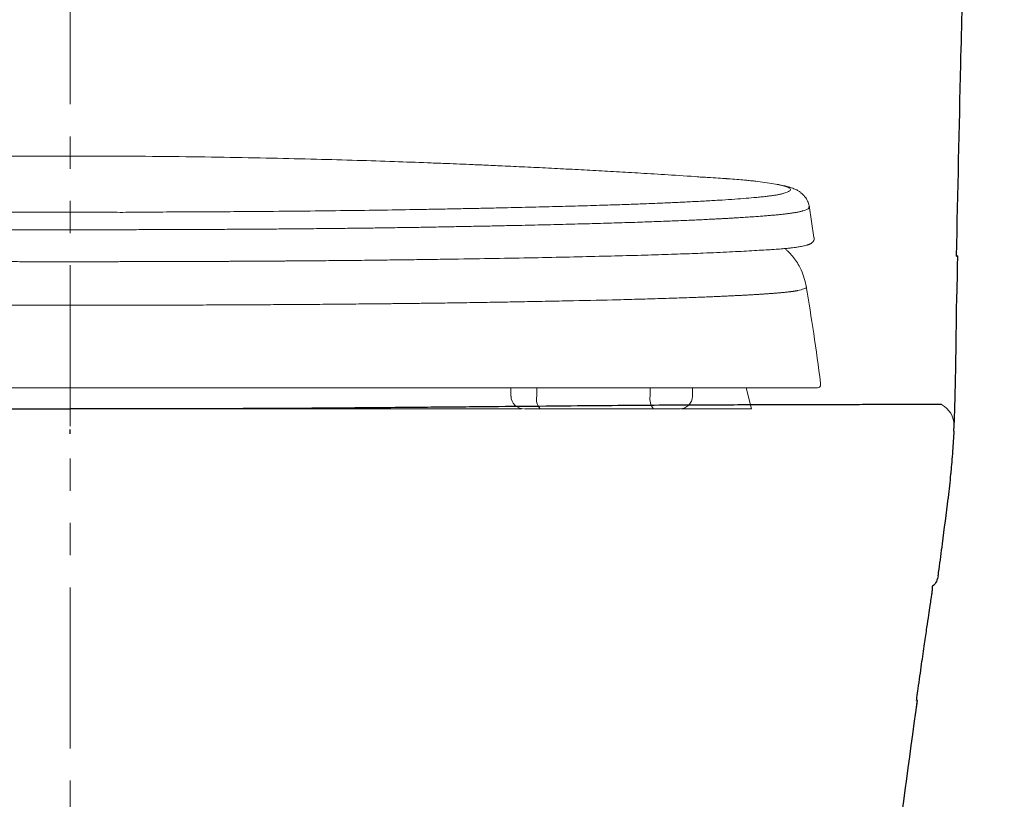
# Model space of a CAD drawing. Units: millimetres. Extents: x 6057 to 6949, y -1335 to -820.
# Drawn here: x 6578 to 6656, y -1212 to -1151 of the extents above; entities that cross this region are included whole.
import ezdxf

# ---------------------------------------------------------------- set-up
doc = ezdxf.new("R2010")
doc.units = ezdxf.units.MM
doc.linetypes.add('PHANTOM', pattern=[12.7, 6.35, -1.27, 1.27, -1.27, 1.27, -1.27])
doc.layers.get('0').update_dxf_attribs({"color": 6})

# ---------------------------------------------------------------- blocks, each defined once
blk = doc.blocks.new('CST686 Front View')
at = {"color": 7, "linetype": 'Continuous', "lineweight": 25}
for p, q in [((6651.968, -126.216), (6652.009, -125.342)), ((6648.961, -148.395), (6648.966, -148.4))]:
    blk.add_line(p, q, dxfattribs=at)
at = {"color": 7, "linetype": 'ByBlock', "lineweight": 18}
blk.add_arc((6650.153, -125.766), 1.835, 359.58991, 62.70302, dxfattribs=at)
at = {"color": 7, "linetype": 'Continuous', "lineweight": 25}
for points, knots in [([(6652.178, -112.412), (6652.285, -107.375), (6652.525, -96.041), (6652.899, -82.609), (6653.32, -72.118), (6653.628, -65.827), (6654.006, -59.54), (6654.493, -53.261), (6655.068, -47.224), (6655.664, -43.304), (6655.944, -41.461)], [0, 0, 0, 0, 0.212576, 0.478385, 0.566988, 0.655584, 0.744173, 0.832752, 0.921319, 1, 1, 1, 1]), ([(6652.175, -112.412), (6652.187, -112.411), (6652.211, -112.411), (6652.234, -112.41), (6652.253, -112.409), (6652.266, -112.408), (6652.271, -112.408), (6652.273, -112.408)], [0, 0, 0, 0, 0.183563, 0.394792, 0.564768, 0.774564, 1, 1, 1, 1]), ([(6652.191, -115.746), (6652.226, -115.45), (6652.233, -114.962), (6652.242, -114.264), (6652.252, -113.553), (6652.263, -112.925), (6652.271, -112.5), (6652.273, -112.408)], [0, 0, 0, 0, 0.315273, 0.465257, 0.61229, 0.916052, 1, 1, 1, 1]), ([(6652.009, -125.342), (6652.017, -125.155), (6652.035, -124.722), (6652.061, -123.84), (6652.088, -122.743), (6652.114, -121.486), (6652.136, -120.078), (6652.156, -118.516), (6652.173, -117.054), (6652.186, -116.114), (6652.191, -115.746)], [0, 0, 0, 0, 0.091204, 0.211323, 0.333607, 0.461034, 0.59629, 0.741641, 0.898919, 1, 1, 1, 1]), ([(6513.554, -124.136), (6513.583, -124.135), (6513.642, -124.134), (6513.736, -124.132), (6513.838, -124.131), (6513.95, -124.129), (6514.07, -124.128), (6514.202, -124.127), (6514.347, -124.127), (6514.619, -124.126), (6515.1, -124.126), (6515.91, -124.126), (6516.967, -124.128), (6518.285, -124.131), (6519.935, -124.136), (6521.796, -124.144), (6523.616, -124.15), (6525.339, -124.154), (6527.123, -124.158), (6529.271, -124.161), (6531.368, -124.166), (6534.036, -124.176), (6536.948, -124.194), (6540.351, -124.222), (6544.172, -124.258), (6548.422, -124.299), (6552.33, -124.333), (6555.67, -124.363), (6558.407, -124.387), (6561.132, -124.409), (6563.984, -124.43), (6566.765, -124.445), (6569.681, -124.455), (6572.726, -124.458), (6575.331, -124.458), (6577.525, -124.457), (6578.849, -124.457), (6579.913, -124.456), (6580.711, -124.456), (6581.497, -124.457), (6582.017, -124.457), (6582.275, -124.458)], [0, 0, 0, 0, 0.013581, 0.027747, 0.042497, 0.057831, 0.07375, 0.090253, 0.10734, 0.125012, 0.181463, 0.250024, 0.317177, 0.375034, 0.437537, 0.500037, 0.53283, 0.562541, 0.603514, 0.625043, 0.659422, 0.687541, 0.718757, 0.750033, 0.781278, 0.812521, 0.843759, 0.859383, 0.875009, 0.892866, 0.906258, 0.922292, 0.937502, 0.951726, 0.968748, 0.976562, 0.984374, 0.988377, 0.992316, 0.99619, 1, 1, 1, 1]), ([(6650.995, -124.136), (6650.966, -124.135), (6650.907, -124.134), (6650.813, -124.132), (6650.711, -124.131), (6650.6, -124.129), (6650.479, -124.128), (6650.347, -124.127), (6650.203, -124.127), (6649.93, -124.126), (6649.449, -124.126), (6648.639, -124.126), (6647.583, -124.128), (6646.264, -124.131), (6644.614, -124.136), (6642.753, -124.144), (6640.934, -124.15), (6639.21, -124.154), (6637.427, -124.158), (6635.278, -124.161), (6633.182, -124.166), (6630.513, -124.176), (6627.602, -124.194), (6624.198, -124.222), (6620.377, -124.258), (6616.127, -124.299), (6612.22, -124.333), (6608.879, -124.363), (6606.143, -124.387), (6603.417, -124.409), (6600.565, -124.43), (6597.785, -124.445), (6594.869, -124.455), (6591.824, -124.458), (6589.218, -124.458), (6587.024, -124.457), (6585.701, -124.457), (6584.637, -124.456), (6583.838, -124.456), (6583.052, -124.457), (6582.532, -124.457), (6582.275, -124.458)], [0, 0, 0, 0, 0.013581, 0.027747, 0.042497, 0.057831, 0.07375, 0.090253, 0.10734, 0.125012, 0.181463, 0.250024, 0.317177, 0.375034, 0.437537, 0.500037, 0.53283, 0.562541, 0.603514, 0.625043, 0.659422, 0.687541, 0.718757, 0.750033, 0.781278, 0.812521, 0.843759, 0.859383, 0.875009, 0.892866, 0.906258, 0.922292, 0.937502, 0.951726, 0.968748, 0.976562, 0.984374, 0.988377, 0.992316, 0.99619, 1, 1, 1, 1]), ([(6651.968, -126.216), (6651.939, -126.738), (6651.885, -127.557), (6651.819, -128.375), (6651.793, -128.673)], [0.1438923, 0.1438923, 0.1438923, 0.1438923, 0.25, 0.3106307, 0.3106307, 0.3106307, 0.3106307]), ([(6651.724, -129.439), (6651.718, -129.499), (6651.654, -130.172), (6651.58, -130.874), (6651.508, -131.515), (6651.505, -131.544)], [0.3627066, 0.3627066, 0.3627066, 0.3627066, 0.375, 0.5, 0.5059635, 0.5059635, 0.5059635, 0.5059635]), ([(6650.802, -137.112), (6650.892, -136.449), (6651.14, -134.595), (6651.371, -132.738), (6651.505, -131.544)], [0.5059635, 0.5059635, 0.5059635, 0.5059635, 0.641892, 0.8859284, 0.8859284, 0.8859284, 0.8859284]), ([(6650.731, -137.628), (6650.691, -137.781), (6650.611, -138.088), (6650.404, -138.387), (6650.246, -138.477), (6650.251, -138.561)], [0, 0, 0, 0, 0.465601, 0.931202, 1, 1, 1, 1]), ([(6649.021, -147.463), (6649.031, -147.389), (6649.074, -147.079), (6649.164, -146.433), (6649.289, -145.549), (6649.46, -144.342), (6649.65, -143.024), (6649.84, -141.732), (6649.987, -140.737), (6650.097, -139.995), (6650.176, -139.46), (6650.237, -139.05), (6650.268, -138.772), (6650.294, -138.586), (6650.263, -138.568), (6650.251, -138.561)], [0, 0, 0, 0, 0.016017, 0.066947, 0.140843, 0.211717, 0.343817, 0.463051, 0.569534, 0.663717, 0.746282, 0.817999, 0.898052, 0.962195, 1, 1, 1, 1]), ([(6648.966, -148.4), (6648.971, -148.363), (6648.981, -148.289), (6648.996, -148.178), (6649.011, -148.067), (6649.026, -147.958), (6649.039, -147.869), (6649.048, -147.798), (6649.061, -147.707), (6649.077, -147.593), (6649.089, -147.5), (6649.095, -147.462)], [0, 0, 0, 0, 0.1180678, 0.236147, 0.3542822, 0.4725179, 0.5851997, 0.6383614, 0.70194, 0.8768997, 1, 1, 1, 1]), ([(6648.967, -148.396), (6648.987, -148.254), (6649.029, -147.943), (6649.072, -147.633), (6649.095, -147.465)], [0, 0, 0, 0, 0.4578224, 1, 1, 1, 1]), ([(6637.924, -260.973), (6637.977, -259.795), (6638.032, -258.617), (6638.149, -256.262), (6638.211, -255.085), (6638.405, -251.554), (6638.545, -249.201), (6638.99, -242.143), (6639.322, -237.44), (6640.042, -228.04), (6640.432, -223.342), (6641.264, -213.95), (6641.707, -209.256), (6642.644, -199.873), (6643.139, -195.183), (6644.18, -185.811), (6644.726, -181.128), (6645.866, -171.768), (6646.461, -167.091), (6647.694, -157.743), (6648.331, -153.072), (6648.966, -148.4)], [0, 0, 0, 0, 0.03125, 0.03125, 0.0625, 0.0625, 0.125, 0.125, 0.25, 0.25, 0.375, 0.375, 0.5, 0.5, 0.625, 0.625, 0.75, 0.75, 0.875, 0.875, 1, 1, 1, 1])]:
    blk.add_open_spline(points, degree=3, knots=knots, dxfattribs=at)
for points in [[(6582.275, -126.449), (6582.275, -126.331), (6582.275, -126.213), (6582.275, -126.095)], [(6651.793, -128.673), (6651.771, -128.928), (6651.748, -129.184), (6651.724, -129.439)], [(6650.731, -137.628), (6650.755, -137.456), (6650.778, -137.284), (6650.802, -137.112)], [(6649.095, -147.462), (6649.088, -147.462), (6649.081, -147.462), (6649.074, -147.462)]]:
    blk.add_open_spline(points, degree=3, dxfattribs=at)
blk = doc.blocks.new('SS124 F')
at = {"color": 7, "linetype": 'Continuous', "lineweight": 5}
for p, q in [((2826.22, 1639.87), (2819.85, 1640.29)), ((2670.55, 1631.82), (2663.58, 1631.83)), ((2678.26, 1631.83), (2670.55, 1631.82)), ((2846.5, 1633.14), (2846.5, 1633.07)), ((2847.74, 1625.78), (2846.61, 1633.38)), ((2775.42, 1589.9), (2775.42, 1587.9)), ((2781.57, 1589.9), (2781.57, 1587.9)), ((2808.65, 1587.9), (2808.65, 1589.9)), ((2818.73, 1587.9), (2818.73, 1589.9)), ((2832.87, 1584.89), (2831.53, 1589.9)), ((2569.8, 1584.9), (2771.15, 1584.9)), ((2809.43, 1584.9), (2782.35, 1584.9)), ((2792.13, 1584.9), (2785.24, 1584.9)), ((2791.51, 1584.9), (2791.5, 1584.8)), ((2811.7, 1584.9), (2809.43, 1584.9))]:
    blk.add_line(p, q, dxfattribs=at)
for centre, radius, start, end in [((2778.43, 1587.9), 3, 180, 270), ((2785.06, 1587.2), 3.55, 168.6306, 220.391), ((2812.13, 1587.2), 3.55, 168.6312, 220.3909), ((2815.73, 1587.9), 3, 270, 0)]:
    blk.add_arc(centre, radius, start, end, dxfattribs=at)
for points, knots in [([(2821.37, 1640.19), (2821.32, 1640.19), (2818.79, 1640.37), (2814.04, 1640.67), (2807.41, 1641.08), (2801.38, 1641.43), (2795.68, 1641.75), (2790.04, 1642.06), (2784.38, 1642.35), (2778.81, 1642.62), (2773.66, 1642.86), (2769.26, 1643.06), (2765.64, 1643.21), (2762.36, 1643.35), (2759.02, 1643.48), (2754.07, 1643.67), (2747.27, 1643.92), (2738.43, 1644.21), (2728.68, 1644.48), (2718.1, 1644.73), (2706.68, 1644.95), (2694.43, 1645.12), (2681.95, 1645.22), (2669.29, 1645.24), (2656.66, 1645.2), (2644.03, 1645.09), (2631.9, 1644.91), (2620.71, 1644.68), (2610.47, 1644.43), (2601.19, 1644.16), (2592.79, 1643.88), (2585.67, 1643.62), (2579.36, 1643.38), (2573.23, 1643.12), (2566.61, 1642.82), (2559.82, 1642.5), (2554.16, 1642.22), (2549.4, 1641.97), (2545.15, 1641.74), (2540.1, 1641.45), (2534.17, 1641.11), (2527.39, 1640.69), (2522.53, 1640.38), (2519.94, 1640.21), (2519.89, 1640.2)], [0, 0, 0, 0, 0.00052, 0.025933, 0.048448, 0.068142, 0.087146, 0.106188, 0.125265, 0.144348, 0.162373, 0.177152, 0.188648, 0.198862, 0.209973, 0.221989, 0.248016, 0.277267, 0.309217, 0.343858, 0.381189, 0.421202, 0.463881, 0.503539, 0.54522, 0.587635, 0.627333, 0.664106, 0.697367, 0.727802, 0.755427, 0.780276, 0.798506, 0.818828, 0.842048, 0.865256, 0.887318, 0.89929, 0.913309, 0.93039, 0.950485, 0.973537, 0.999477, 1, 1, 1, 1]), ([(2820.61, 1640.22), (2821.17, 1640.19), (2822.91, 1640.08), (2825.07, 1639.94), (2826.19, 1639.87), (2826.74, 1639.83)], [0, 0, 0, 0, 0.190268, 0.594939, 1, 1, 1, 1]), ([(2826.74, 1639.83), (2826.78, 1639.83), (2826.84, 1639.82), (2826.93, 1639.82), (2827.02, 1639.81), (2827.11, 1639.81), (2827.18, 1639.8), (2827.21, 1639.8)], [0, 0, 0, 0, 0.200007, 0.400002, 0.6, 0.79999, 1, 1, 1, 1]), ([(2827.21, 1639.8), (2828.65, 1639.7), (2830.59, 1639.56), (2831.91, 1639.41), (2832.26, 1639.38)], [0, 0, 0, 0, 0.737994, 1, 1, 1, 1]), ([(2832.26, 1639.38), (2832.94, 1639.31), (2834.66, 1639.14), (2836.63, 1638.86), (2838.63, 1638.55), (2840.15, 1638.23), (2841.48, 1637.85), (2842.24, 1637.4), (2842.13, 1636.88), (2841.16, 1636.54), (2840.67, 1636.36)], [0, 0, 0, 0, 0.068889, 0.175719, 0.282425, 0.389058, 0.495678, 0.663344, 0.831371, 1, 1, 1, 1]), ([(2833.84, 1639.21), (2833.74, 1639.23), (2833.39, 1639.27), (2832.93, 1639.31), (2832.61, 1639.34)], [0, 0, 0, 0, 0.306754, 1, 1, 1, 1]), ([(2846.66, 1633.11), (2846.63, 1633.28), (2846.56, 1633.62), (2846.38, 1634.16), (2846.14, 1634.67), (2845.9, 1635.09), (2845.7, 1635.38), (2845.53, 1635.6), (2845.39, 1635.76), (2845.28, 1635.88), (2845.14, 1636.02), (2844.98, 1636.18), (2844.79, 1636.34), (2844.59, 1636.51), (2844.36, 1636.68), (2844.1, 1636.85), (2843.79, 1637.04), (2843.41, 1637.23), (2842.95, 1637.44), (2842.36, 1637.66), (2841.59, 1637.9), (2840.57, 1638.15), (2839.59, 1638.36), (2838.88, 1638.48), (2838.69, 1638.52)], [0, 0, 0, 0, 0.029927, 0.061483, 0.086665, 0.099678, 0.104094, 0.10748, 0.110762, 0.112664, 0.115035, 0.122349, 0.135039, 0.155232, 0.184966, 0.22624, 0.281035, 0.351143, 0.436396, 0.535425, 0.64685, 0.787613, 0.940746, 1, 1, 1, 1]), ([(2840.67, 1636.36), (2840.59, 1636.34), (2840.44, 1636.3), (2840.19, 1636.23), (2839.92, 1636.16), (2839.63, 1636.1), (2839.3, 1636.03), (2838.94, 1635.96), (2838.55, 1635.89), (2838.12, 1635.83), (2837.65, 1635.76), (2837.15, 1635.69), (2836.61, 1635.62), (2836.03, 1635.56), (2835.42, 1635.49), (2834.77, 1635.42), (2834.09, 1635.36), (2832.87, 1635.24), (2830.96, 1635.09), (2828.17, 1634.88), (2825.07, 1634.68), (2821.64, 1634.48), (2818.09, 1634.3), (2814.48, 1634.12), (2810.81, 1633.96), (2806.84, 1633.81), (2802.55, 1633.65), (2797.71, 1633.5), (2792.28, 1633.33), (2786.2, 1633.17), (2779.76, 1633.01), (2774.56, 1632.89), (2770.85, 1632.81), (2768.78, 1632.76), (2766.69, 1632.72), (2764.57, 1632.68), (2762.42, 1632.64), (2760.25, 1632.59), (2758.05, 1632.55), (2755.82, 1632.51), (2753.57, 1632.47), (2752.05, 1632.44), (2751.29, 1632.43)], [0, 0, 0, 0, 0.015539, 0.03109, 0.046648, 0.06221, 0.077772, 0.093333, 0.108891, 0.124447, 0.140002, 0.155556, 0.171111, 0.186666, 0.202222, 0.217778, 0.233334, 0.248891, 0.296753, 0.344614, 0.392475, 0.440339, 0.488198, 0.52749, 0.566783, 0.606076, 0.645366, 0.68466, 0.730382, 0.776088, 0.821816, 0.867528, 0.880774, 0.894021, 0.90727, 0.920518, 0.933765, 0.947012, 0.960259, 0.973505, 0.986751, 1, 1, 1, 1]), ([(2666.79, 1631.82), (2666.31, 1631.82), (2664.95, 1631.83), (2662.83, 1631.86), (2660.2, 1631.84), (2657.62, 1631.85), (2654.19, 1631.85), (2649.97, 1631.87), (2643.61, 1631.89), (2636.06, 1631.93), (2626.79, 1631.98), (2617.2, 1632.06), (2607.49, 1632.17), (2598.27, 1632.29), (2592.63, 1632.38), (2589.81, 1632.43)], [0, 0, 0, 0, 0.017119, 0.047841, 0.078465, 0.109239, 0.140013, 0.200456, 0.260898, 0.368818, 0.47674, 0.607546, 0.738356, 0.869174, 1, 1, 1, 1]), ([(2670.55, 1631.84), (2670.14, 1631.84), (2669.35, 1631.85), (2668.46, 1631.83), (2668.03, 1631.82)], [0, 0, 0, 0, 0.515954, 1, 1, 1, 1]), ([(2751.29, 1632.43), (2748.46, 1632.38), (2742.82, 1632.29), (2733.58, 1632.17), (2723.86, 1632.06), (2714.81, 1631.99), (2706.65, 1631.93), (2699.53, 1631.9), (2693.82, 1631.87), (2689.57, 1631.85), (2686.79, 1631.87), (2684.18, 1631.79), (2681.38, 1631.77), (2678.66, 1631.88), (2676.24, 1631.83), (2674.71, 1631.83), (2674.1, 1631.83)], [0, 0, 0, 0, 0.1304936, 0.2609818, 0.3914596, 0.5219335, 0.6089369, 0.6959412, 0.7829518, 0.8155683, 0.8481732, 0.8808039, 0.9133338, 0.9459298, 0.978549, 1, 1, 1, 1]), ([(2845.21, 1632.17), (2845.15, 1632.15), (2845.04, 1632.12), (2844.85, 1632.06), (2844.65, 1632.01), (2844.44, 1631.96), (2844.23, 1631.91), (2843.99, 1631.86), (2843.73, 1631.81), (2843.45, 1631.76), (2843.15, 1631.71), (2842.83, 1631.66), (2842.49, 1631.61), (2842.13, 1631.55), (2841.75, 1631.5), (2841.34, 1631.45), (2840.92, 1631.4), (2840.47, 1631.35), (2840, 1631.3), (2839.52, 1631.25), (2839.01, 1631.2), (2838.48, 1631.15), (2837.93, 1631.1), (2837.36, 1631.05), (2836.77, 1631), (2836.16, 1630.95), (2835.53, 1630.9), (2834.87, 1630.85), (2834.2, 1630.8), (2833.51, 1630.75), (2832.79, 1630.7), (2832.06, 1630.65), (2831.3, 1630.6), (2830.53, 1630.55), (2829.73, 1630.5), (2828.92, 1630.45), (2828.08, 1630.4), (2827.23, 1630.35), (2826.35, 1630.31), (2825.46, 1630.26), (2824.54, 1630.21), (2823.37, 1630.15), (2821.93, 1630.07), (2820.19, 1629.99), (2818.36, 1629.91), (2816.45, 1629.82), (2814.45, 1629.74), (2812.36, 1629.66), (2810.2, 1629.58), (2807.95, 1629.5), (2805.62, 1629.42), (2803.21, 1629.34), (2800.71, 1629.27), (2798.14, 1629.19), (2795.5, 1629.12), (2792.77, 1629.04), (2789.97, 1628.97), (2787.1, 1628.9), (2784.15, 1628.82), (2781.12, 1628.75), (2778.03, 1628.68), (2775.28, 1628.63), (2772.92, 1628.58), (2770.95, 1628.53), (2768.97, 1628.49), (2766.95, 1628.46), (2764.92, 1628.42), (2762.86, 1628.38), (2760.77, 1628.34), (2758.66, 1628.3), (2756.53, 1628.26), (2755.09, 1628.24), (2754.37, 1628.23)], [0, 0, 0, 0, 0.011706, 0.023412, 0.035117, 0.046824, 0.058533, 0.07024, 0.081946, 0.09365, 0.105352, 0.117054, 0.128755, 0.140457, 0.152159, 0.163863, 0.175568, 0.187274, 0.198981, 0.210688, 0.222393, 0.234096, 0.245798, 0.2575, 0.269203, 0.280907, 0.292613, 0.304321, 0.316031, 0.327741, 0.33945, 0.351158, 0.362864, 0.374569, 0.386272, 0.397974, 0.409676, 0.421378, 0.433081, 0.444784, 0.456489, 0.468196, 0.488635, 0.509089, 0.529539, 0.549974, 0.570402, 0.590828, 0.611257, 0.631692, 0.652136, 0.672588, 0.693037, 0.71347, 0.733891, 0.754308, 0.774727, 0.795152, 0.81559, 0.836044, 0.856494, 0.876929, 0.889231, 0.901531, 0.913831, 0.926131, 0.938433, 0.950738, 0.963048, 0.975361, 0.987677, 1, 1, 1, 1]), ([(2846.5, 1633.07), (2846.55, 1632.97), (2846.7, 1632.67), (2845.8, 1632.36), (2845.21, 1632.17)], [0, 0, 0, 0, 0.349872, 1, 1, 1, 1]), ([(2586.72, 1628.23), (2587.08, 1628.22), (2587.78, 1628.21), (2588.84, 1628.19), (2589.92, 1628.17), (2591.01, 1628.15), (2592.11, 1628.13), (2593.22, 1628.12), (2594.34, 1628.1), (2595.47, 1628.09), (2596.6, 1628.07), (2597.75, 1628.06), (2598.9, 1628.04), (2600.07, 1628.03), (2601.24, 1628.01), (2602.42, 1628), (2603.62, 1627.98), (2604.82, 1627.97), (2606.02, 1627.95), (2607.24, 1627.94), (2608.46, 1627.93), (2611.26, 1627.9), (2615.71, 1627.86), (2621.92, 1627.81), (2628.27, 1627.76), (2634.75, 1627.72), (2641.32, 1627.7), (2647.97, 1627.67), (2654.68, 1627.65), (2659.8, 1627.64), (2663.27, 1627.64), (2665.09, 1627.64), (2666.91, 1627.64), (2668.73, 1627.64), (2669.94, 1627.63), (2670.55, 1627.63)], [0, 0, 0, 0, 0.015277, 0.030625, 0.046025, 0.061458, 0.076905, 0.09235, 0.107778, 0.123193, 0.138596, 0.153991, 0.169381, 0.184769, 0.200158, 0.215551, 0.230949, 0.246348, 0.261748, 0.277144, 0.292538, 0.307931, 0.382143, 0.456335, 0.530562, 0.604767, 0.678786, 0.752801, 0.826819, 0.900836, 0.920669, 0.940501, 0.960334, 0.980167, 1, 1, 1, 1]), ([(2754.37, 1628.23), (2753.71, 1628.21), (2752.39, 1628.19), (2750.37, 1628.16), (2748.32, 1628.13), (2746.23, 1628.1), (2744.1, 1628.07), (2741.95, 1628.04), (2739.76, 1628.01), (2737.54, 1627.99), (2735.29, 1627.96), (2733.01, 1627.93), (2730.71, 1627.91), (2728.38, 1627.89), (2726.02, 1627.86), (2723.64, 1627.84), (2721.24, 1627.82), (2718.81, 1627.8), (2716.36, 1627.79), (2713.88, 1627.77), (2711.4, 1627.75), (2708.89, 1627.74), (2706.53, 1627.72), (2704.32, 1627.71), (2702.26, 1627.7), (2700.19, 1627.69), (2698.11, 1627.68), (2696.02, 1627.68), (2693.92, 1627.67), (2691.82, 1627.66), (2689.71, 1627.66), (2687.59, 1627.65), (2685.47, 1627.65), (2683.34, 1627.64), (2681.21, 1627.64), (2679.08, 1627.64), (2676.95, 1627.64), (2674.81, 1627.63), (2672.68, 1627.63), (2671.26, 1627.63), (2670.55, 1627.63)], [0, 0, 0, 0, 0.0286867, 0.0574746, 0.0862758, 0.1150703, 0.1438599, 0.1726463, 0.2014303, 0.2302119, 0.2589911, 0.2877679, 0.316542, 0.3453132, 0.3740821, 0.4028519, 0.431629, 0.4604296, 0.4892446, 0.5180501, 0.5468183, 0.5755502, 0.6042724, 0.6275176, 0.6507747, 0.6740424, 0.6973192, 0.7206035, 0.7438938, 0.7671888, 0.7904868, 0.8137864, 0.8370865, 0.860387, 0.8836882, 0.9069901, 0.9302892, 0.9535693, 0.9768119, 1, 1, 1, 1]), ([(2845.3, 1623.76), (2845.45, 1623.8), (2845.74, 1623.87), (2846.08, 1623.97), (2846.33, 1624.05), (2846.52, 1624.11), (2846.67, 1624.17), (2846.8, 1624.23), (2846.94, 1624.3), (2847.08, 1624.38), (2847.24, 1624.48), (2847.41, 1624.62), (2847.62, 1624.86), (2847.82, 1625.25), (2847.81, 1625.56), (2847.81, 1625.72)], [0, 0, 0, 0, 0.125923, 0.230987, 0.315206, 0.378584, 0.428842, 0.479145, 0.529714, 0.589594, 0.65158, 0.71583, 0.792133, 0.886869, 1, 1, 1, 1]), ([(2847.76, 1625.68), (2847.78, 1625.7), (2847.84, 1625.73), (2847.77, 1625.77), (2847.74, 1625.78)], [0, 0, 0, 0, 0.494233, 1, 1, 1, 1]), ([(2759.13, 1620.58), (2762.49, 1620.63), (2769.23, 1620.73), (2778.6, 1620.9), (2787.41, 1621.07), (2795.57, 1621.26), (2803.09, 1621.45), (2809.92, 1621.64), (2816.03, 1621.84), (2822.01, 1622.07), (2827.73, 1622.33), (2833.02, 1622.61), (2836.56, 1622.84), (2838.01, 1622.91), (2838.7, 1622.97)], [0, 0, 0, 0, 0.0806164, 0.1611919, 0.2418011, 0.3223962, 0.4029959, 0.4835963, 0.5641899, 0.6447946, 0.7522553, 0.8597176, 0.9671745, 1, 1, 1, 1]), ([(2838.7, 1622.97), (2839.26, 1623.01), (2840.27, 1623.08), (2841.35, 1623.19), (2842.26, 1623.28), (2842.91, 1623.36), (2843.4, 1623.43), (2843.82, 1623.49), (2844.3, 1623.57), (2844.81, 1623.66), (2845.13, 1623.73), (2845.3, 1623.77)], [0, 0, 0, 0, 0.15547, 0.280924, 0.405475, 0.519893, 0.573736, 0.64742, 0.743039, 0.860567, 1, 1, 1, 1]), ([(2845.96, 1613.92), (2845.63, 1615.32), (2845.19, 1617.19), (2844.01, 1619.39), (2843.1, 1620.74), (2842.15, 1621.88), (2841.37, 1622.67), (2840.98, 1623), (2840.82, 1623.14)], [0, 0, 0, 0, 0.371799, 0.499364, 0.629836, 0.776188, 0.909987, 1, 1, 1, 1]), ([(2581.97, 1620.58), (2582.39, 1620.57), (2583.22, 1620.56), (2584.47, 1620.54), (2585.73, 1620.52), (2587, 1620.51), (2588.28, 1620.49), (2589.57, 1620.47), (2590.86, 1620.45), (2592.17, 1620.44), (2593.5, 1620.42), (2594.83, 1620.4), (2596.19, 1620.39), (2597.56, 1620.37), (2598.94, 1620.36), (2600.34, 1620.34), (2601.76, 1620.32), (2603.18, 1620.31), (2604.62, 1620.3), (2606.07, 1620.28), (2607.53, 1620.27), (2609, 1620.25), (2610.48, 1620.24), (2611.97, 1620.23), (2613.47, 1620.22), (2614.98, 1620.2), (2616.5, 1620.19), (2618.03, 1620.18), (2619.57, 1620.17), (2621.12, 1620.16), (2622.68, 1620.15), (2624.26, 1620.14), (2625.84, 1620.13), (2627.43, 1620.12), (2629.03, 1620.11), (2630.63, 1620.1), (2632.39, 1620.09), (2634.31, 1620.08), (2636.39, 1620.07), (2638.47, 1620.06), (2640.57, 1620.06), (2642.67, 1620.05), (2644.79, 1620.04), (2646.91, 1620.03), (2649.03, 1620.03), (2651.16, 1620.02), (2653.3, 1620.02), (2655.44, 1620.01), (2657.58, 1620.01), (2659.72, 1620.01), (2661.88, 1620), (2664.03, 1620), (2666.2, 1620), (2668.37, 1620), (2669.82, 1620), (2670.55, 1620)], [0, 0, 0, 0, 0.017356, 0.034678, 0.05197, 0.069235, 0.086474, 0.103693, 0.120897, 0.138094, 0.155294, 0.172507, 0.18974, 0.206994, 0.224263, 0.241543, 0.258828, 0.276114, 0.293396, 0.310669, 0.327928, 0.34517, 0.362394, 0.379605, 0.396811, 0.414019, 0.431234, 0.448455, 0.465686, 0.482926, 0.500178, 0.517442, 0.534716, 0.551997, 0.569281, 0.586564, 0.603843, 0.625872, 0.647891, 0.669907, 0.691923, 0.713936, 0.735946, 0.757947, 0.779939, 0.801919, 0.823882, 0.845828, 0.867762, 0.8897, 0.911657, 0.933649, 0.955693, 0.977805, 1, 1, 1, 1]), ([(2670.55, 1620), (2670.93, 1620), (2671.7, 1620), (2672.86, 1620), (2674.01, 1620), (2675.16, 1620), (2676.3, 1620), (2677.45, 1620), (2678.59, 1620), (2679.73, 1620), (2680.87, 1620.01), (2682, 1620.01), (2683.14, 1620.01), (2684.27, 1620.01), (2685.41, 1620.01), (2686.54, 1620.01), (2687.67, 1620.02), (2688.8, 1620.02), (2689.93, 1620.02), (2691.06, 1620.03), (2692.19, 1620.03), (2693.31, 1620.03), (2694.44, 1620.03), (2695.56, 1620.04), (2696.68, 1620.04), (2697.8, 1620.05), (2698.92, 1620.05), (2700.03, 1620.05), (2701.14, 1620.06), (2702.25, 1620.06), (2703.36, 1620.07), (2704.46, 1620.07), (2705.56, 1620.08), (2706.66, 1620.08), (2707.76, 1620.09), (2708.85, 1620.09), (2709.94, 1620.1), (2711.03, 1620.1), (2712.11, 1620.11), (2713.19, 1620.12), (2714.27, 1620.12), (2715.34, 1620.13), (2716.41, 1620.14), (2717.47, 1620.14), (2718.53, 1620.15), (2719.59, 1620.16), (2720.64, 1620.16), (2721.69, 1620.17), (2722.73, 1620.18), (2723.77, 1620.19), (2724.8, 1620.19), (2725.82, 1620.2), (2727.49, 1620.22), (2729.79, 1620.23), (2732.69, 1620.26), (2735.56, 1620.29), (2738.38, 1620.31), (2741.15, 1620.34), (2743.87, 1620.37), (2746.54, 1620.41), (2749.14, 1620.44), (2751.69, 1620.47), (2754.2, 1620.51), (2756.68, 1620.54), (2758.31, 1620.57), (2759.13, 1620.58)], [0, 0, 0, 0, 0.011762, 0.023498, 0.035211, 0.046904, 0.058578, 0.070235, 0.08188, 0.093513, 0.105137, 0.116755, 0.128369, 0.13998, 0.151593, 0.163208, 0.174828, 0.186454, 0.198084, 0.209719, 0.221357, 0.232999, 0.244645, 0.256292, 0.267943, 0.279595, 0.291248, 0.302903, 0.314558, 0.326214, 0.33787, 0.349526, 0.361183, 0.372841, 0.384503, 0.396167, 0.407835, 0.419505, 0.431177, 0.442849, 0.45452, 0.466189, 0.477856, 0.489517, 0.501174, 0.512825, 0.52447, 0.53611, 0.547746, 0.559378, 0.571006, 0.582631, 0.594253, 0.627976, 0.661732, 0.695556, 0.729423, 0.763302, 0.797154, 0.830942, 0.864661, 0.898376, 0.932148, 0.966015, 1, 1, 1, 1]), ([(2822.4, 1611.6), (2822.61, 1611.61), (2823.01, 1611.62), (2823.62, 1611.65), (2824.21, 1611.67), (2824.8, 1611.7), (2825.37, 1611.73), (2825.94, 1611.75), (2826.5, 1611.78), (2827.06, 1611.8), (2827.6, 1611.83), (2828.14, 1611.85), (2828.67, 1611.88), (2829.18, 1611.91), (2829.7, 1611.93), (2830.2, 1611.96), (2830.69, 1611.98), (2831.18, 1612.01), (2831.66, 1612.04), (2832.12, 1612.06), (2832.59, 1612.09), (2833.04, 1612.12), (2833.48, 1612.14), (2833.92, 1612.17), (2834.34, 1612.19), (2834.76, 1612.22), (2835.17, 1612.25), (2835.57, 1612.27), (2835.97, 1612.3), (2836.35, 1612.33), (2836.73, 1612.35), (2837.09, 1612.38), (2837.45, 1612.4), (2837.8, 1612.43), (2838.15, 1612.46), (2838.48, 1612.48), (2838.81, 1612.51), (2839.12, 1612.54), (2839.43, 1612.56), (2839.73, 1612.59), (2840.02, 1612.61), (2840.3, 1612.64), (2840.58, 1612.67), (2840.84, 1612.69), (2841.1, 1612.72), (2841.35, 1612.75), (2841.59, 1612.77), (2841.82, 1612.8), (2842.04, 1612.83), (2842.26, 1612.85), (2842.46, 1612.88), (2842.66, 1612.9), (2842.84, 1612.93), (2843.02, 1612.96), (2843.19, 1612.98), (2843.35, 1613.01), (2843.5, 1613.03), (2843.65, 1613.06), (2843.79, 1613.09), (2843.87, 1613.1), (2843.92, 1613.11)], [0, 0, 0, 0, 0.017253, 0.034504, 0.051754, 0.069001, 0.086246, 0.10349, 0.120733, 0.137974, 0.155214, 0.172453, 0.18969, 0.206927, 0.224163, 0.241399, 0.258634, 0.275868, 0.293103, 0.310337, 0.327571, 0.344805, 0.36204, 0.379275, 0.396511, 0.413747, 0.430984, 0.448222, 0.465461, 0.482701, 0.499943, 0.517185, 0.53443, 0.551675, 0.568921, 0.586169, 0.603417, 0.620665, 0.637914, 0.655164, 0.672413, 0.689663, 0.706912, 0.724162, 0.74141, 0.758659, 0.775908, 0.793161, 0.81042, 0.827689, 0.844971, 0.862267, 0.879582, 0.896909, 0.91423, 0.931523, 0.948768, 0.965943, 0.983027, 1, 1, 1, 1]), ([(2843.92, 1613.12), (2844.44, 1613.25), (2845.49, 1613.5), (2846.03, 1613.82), (2845.89, 1614.01), (2845.86, 1614.04)], [0, 0, 0, 0, 0.442088, 0.884343, 1, 1, 1, 1]), ([(2849.33, 1591.03), (2848.8, 1594.99), (2847.76, 1602.69), (2846.52, 1610.37), (2845.92, 1614.11)], [0, 0, 0, 0, 0.5126, 1, 1, 1, 1]), ([(2518.69, 1611.6), (2518.94, 1611.59), (2519.44, 1611.57), (2520.2, 1611.54), (2520.97, 1611.51), (2521.76, 1611.48), (2522.57, 1611.45), (2523.39, 1611.42), (2524.23, 1611.39), (2525.09, 1611.36), (2525.97, 1611.33), (2526.86, 1611.3), (2529, 1611.23), (2532.55, 1611.12), (2537.68, 1610.98), (2543.03, 1610.85), (2548.41, 1610.73), (2553.94, 1610.61), (2559.4, 1610.5), (2564.9, 1610.41), (2570.28, 1610.31), (2575.73, 1610.23), (2580.26, 1610.16), (2583.89, 1610.11), (2586.56, 1610.07), (2589.28, 1610.04), (2592.3, 1610), (2595.67, 1609.96), (2599.4, 1609.93), (2603.78, 1609.88), (2608.85, 1609.84), (2614.62, 1609.8), (2620.5, 1609.76), (2626.49, 1609.72), (2632.59, 1609.69), (2638.82, 1609.67), (2645.16, 1609.65), (2651.68, 1609.63), (2658.36, 1609.62), (2663.41, 1609.61), (2666.7, 1609.61), (2668.21, 1609.61), (2669.22, 1609.61), (2670.81, 1609.61)], [0, 0, 0, 0, 0.010018, 0.019994, 0.029959, 0.039937, 0.049925, 0.059913, 0.069894, 0.079874, 0.089858, 0.099844, 0.109831, 0.160429, 0.211028, 0.257418, 0.303809, 0.346631, 0.389454, 0.427847, 0.466241, 0.502231, 0.53822, 0.555129, 0.572005, 0.588912, 0.605808, 0.627376, 0.648944, 0.670512, 0.701372, 0.732233, 0.762489, 0.792745, 0.823079, 0.853413, 0.884001, 0.914588, 0.946645, 0.978703, 0.985802, 0.992901, 1, 1, 1, 1]), ([(2670.81, 1609.61), (2671.75, 1609.61), (2672.51, 1609.61), (2673.64, 1609.61), (2674.77, 1609.61), (2675.91, 1609.61), (2677.04, 1609.61), (2678.17, 1609.61), (2679.3, 1609.61), (2680.43, 1609.61), (2681.56, 1609.62), (2682.69, 1609.62), (2683.82, 1609.62), (2686.76, 1609.62), (2691.5, 1609.63), (2697.96, 1609.65), (2704.3, 1609.67), (2710.48, 1609.7), (2716.53, 1609.73), (2722.47, 1609.77), (2728.33, 1609.81), (2734.14, 1609.86), (2739.84, 1609.91), (2744.83, 1609.96), (2749.1, 1610.01), (2752.7, 1610.05), (2755.96, 1610.09), (2758.92, 1610.13), (2761.61, 1610.17), (2764.25, 1610.21), (2767.92, 1610.27), (2772.53, 1610.34), (2778.1, 1610.44), (2783.59, 1610.54), (2791.04, 1610.69), (2798.21, 1610.85), (2804.99, 1611.02), (2810.14, 1611.17), (2815.08, 1611.32), (2818.68, 1611.45), (2821.05, 1611.54), (2821.95, 1611.58), (2822.4, 1611.6)], [0, 0, 0, 0, 0.005318, 0.010636, 0.015955, 0.021274, 0.026592, 0.031911, 0.037229, 0.042547, 0.047865, 0.053184, 0.058502, 0.063821, 0.094848, 0.125874, 0.156363, 0.186851, 0.216897, 0.246943, 0.277722, 0.308501, 0.340455, 0.372406, 0.394456, 0.41651, 0.438562, 0.455896, 0.47325, 0.490587, 0.50793, 0.54638, 0.584831, 0.626219, 0.667606, 0.756778, 0.805081, 0.853385, 0.908624, 0.963856, 0.9819, 1, 1, 1, 1]), ([(2517.5, 1589.9), (2517.68, 1589.9), (2518.05, 1589.9), (2518.61, 1589.9), (2519.19, 1589.9), (2519.76, 1589.9), (2520.35, 1589.9), (2520.94, 1589.9), (2521.55, 1589.9), (2522.15, 1589.9), (2522.77, 1589.9), (2523.4, 1589.9), (2524.03, 1589.9), (2524.67, 1589.9), (2525.32, 1589.9), (2525.98, 1589.9), (2526.65, 1589.9), (2527.32, 1589.9), (2528, 1589.9), (2528.7, 1589.9), (2529.4, 1589.9), (2530.11, 1589.9), (2530.83, 1589.9), (2531.55, 1589.9), (2532.29, 1589.9), (2533.03, 1589.9), (2533.79, 1589.9), (2534.55, 1589.9), (2535.32, 1589.9), (2536.1, 1589.9), (2536.89, 1589.9), (2537.68, 1589.9), (2538.49, 1589.9), (2539.3, 1589.9), (2540.12, 1589.9), (2540.95, 1589.9), (2541.78, 1589.9), (2542.63, 1589.9), (2543.48, 1589.9), (2544.34, 1589.9), (2545.21, 1589.9), (2546.08, 1589.9), (2546.96, 1589.9), (2547.85, 1589.9), (2548.75, 1589.9), (2549.66, 1589.9), (2550.57, 1589.9), (2551.49, 1589.9), (2552.42, 1589.9), (2553.36, 1589.9), (2554.3, 1589.9), (2555.25, 1589.9), (2556.21, 1589.9), (2557.17, 1589.9), (2559.43, 1589.9), (2563.06, 1589.9), (2568.18, 1589.9), (2573.46, 1589.9), (2578.91, 1589.9), (2584.53, 1589.9), (2590.31, 1589.9), (2596.38, 1589.9), (2602.71, 1589.9), (2609.27, 1589.9), (2616.07, 1589.9), (2623.06, 1589.9), (2630.22, 1589.9), (2637.52, 1589.9), (2644.94, 1589.9), (2650.61, 1589.9), (2654.46, 1589.9), (2656.46, 1589.9), (2658.47, 1589.9), (2660.48, 1589.9), (2662.49, 1589.9), (2664.5, 1589.9), (2666.52, 1589.9), (2668.53, 1589.9), (2669.88, 1589.9), (2670.55, 1589.9)], [0, 0, 0, 0, 0.007245, 0.014479, 0.021704, 0.02892, 0.036128, 0.043328, 0.050521, 0.057709, 0.06489, 0.072067, 0.07924, 0.086409, 0.093576, 0.10074, 0.107904, 0.115067, 0.12223, 0.129394, 0.13656, 0.143728, 0.1509, 0.158074, 0.16525, 0.17243, 0.179611, 0.186795, 0.193981, 0.201168, 0.208357, 0.215547, 0.222738, 0.22993, 0.237123, 0.244317, 0.251511, 0.258704, 0.265898, 0.273091, 0.280284, 0.287474, 0.294663, 0.301849, 0.309033, 0.316217, 0.323399, 0.330581, 0.337762, 0.344944, 0.352127, 0.35931, 0.366495, 0.37368, 0.380867, 0.416542, 0.452204, 0.48782, 0.523399, 0.559056, 0.594864, 0.630564, 0.666135, 0.701646, 0.737288, 0.772956, 0.808536, 0.8441, 0.879696, 0.915288, 0.9247, 0.934111, 0.943523, 0.952935, 0.962348, 0.971761, 0.981174, 0.990587, 1, 1, 1, 1]), ([(2670.55, 1589.9), (2670.93, 1589.9), (2671.69, 1589.9), (2672.84, 1589.9), (2673.98, 1589.9), (2675.12, 1589.9), (2676.27, 1589.9), (2677.41, 1589.9), (2678.55, 1589.9), (2679.69, 1589.9), (2680.83, 1589.9), (2681.97, 1589.9), (2683.11, 1589.9), (2684.25, 1589.9), (2685.39, 1589.9), (2686.52, 1589.9), (2687.66, 1589.9), (2688.79, 1589.9), (2689.92, 1589.9), (2691.05, 1589.9), (2692.18, 1589.9), (2693.31, 1589.9), (2694.43, 1589.9), (2695.55, 1589.9), (2696.67, 1589.9), (2697.79, 1589.9), (2698.91, 1589.9), (2702.05, 1589.9), (2707.17, 1589.9), (2714.18, 1589.9), (2721.05, 1589.9), (2727.08, 1589.9), (2732.33, 1589.9), (2736.83, 1589.9), (2741.22, 1589.9), (2745.49, 1589.9), (2749.64, 1589.9), (2753.42, 1589.9), (2756.89, 1589.9), (2760.08, 1589.9), (2763.22, 1589.9), (2766.31, 1589.9), (2769.35, 1589.9), (2772.33, 1589.9), (2775.26, 1589.9), (2779.45, 1589.9), (2784.76, 1589.9), (2791.01, 1589.9), (2796.93, 1589.9), (2801.21, 1589.9), (2804.1, 1589.9), (2805.73, 1589.9), (2807.33, 1589.9), (2808.89, 1589.9), (2810.41, 1589.9), (2811.9, 1589.9), (2813.35, 1589.9), (2814.76, 1589.9), (2816.13, 1589.9), (2817.47, 1589.9), (2818.76, 1589.9), (2820.03, 1589.9), (2821.25, 1589.9), (2822.45, 1589.9), (2823.22, 1589.9), (2823.6, 1589.9)], [0, 0, 0, 0, 0.005341, 0.010682, 0.016023, 0.021364, 0.026706, 0.032047, 0.037388, 0.042729, 0.048071, 0.053412, 0.058753, 0.064095, 0.069436, 0.074777, 0.080119, 0.08546, 0.090801, 0.096143, 0.101484, 0.106825, 0.112167, 0.117508, 0.122849, 0.128191, 0.133532, 0.138873, 0.173351, 0.207825, 0.242306, 0.276783, 0.301122, 0.325454, 0.349792, 0.374122, 0.398437, 0.422796, 0.443008, 0.463187, 0.483364, 0.503555, 0.52375, 0.543944, 0.564135, 0.584325, 0.632165, 0.680006, 0.727843, 0.775687, 0.79064, 0.805592, 0.820546, 0.8355, 0.850458, 0.865416, 0.880371, 0.895324, 0.910277, 0.925229, 0.940181, 0.955134, 0.970088, 0.985043, 1, 1, 1, 1]), ([(2823.6, 1589.9), (2825.83, 1589.9), (2830.27, 1589.9), (2835.66, 1589.9), (2840.09, 1589.9), (2843.46, 1589.9), (2845.72, 1589.9), (2847.11, 1589.9), (2847.99, 1589.9), (2848.39, 1589.9), (2848.32, 1589.9), (2848.3, 1589.9)], [0, 0, 0, 0, 0.120663, 0.241254, 0.362133, 0.483442, 0.602739, 0.72246, 0.845569, 0.966166, 1, 1, 1, 1]), ([(2848.32, 1589.9), (2848.77, 1589.9), (2849.28, 1590.15), (2849.35, 1590.58), (2849.35, 1590.71), (2849.35, 1590.98), (2849.33, 1591.03)], [0, 0, 0, 0, 0.259564, 0.517846, 0.767809, 1, 1, 1, 1]), ([(2778.01, 1584.9), (2774.7, 1584.9), (2763.37, 1584.9), (2743.84, 1584.9), (2719.49, 1584.9), (2695.04, 1584.9), (2670.55, 1584.9), (2646.06, 1584.9), (2621.61, 1584.9), (2597.25, 1584.9), (2577.73, 1584.9), (2566.4, 1584.9), (2562.39, 1584.9)], [0, 0, 0, 0, 0.046848, 0.160136, 0.273424, 0.386712, 0.5, 0.613288, 0.726576, 0.839864, 0.953152, 1, 1, 1, 1]), ([(2778.73, 1584.9), (2778.7, 1584.9), (2778.61, 1584.9), (2779.23, 1584.9), (2780.5, 1584.9), (2781.73, 1584.9), (2782.35, 1584.9)], [0, 0, 0, 0, 0.099745, 0.399829, 0.699916, 1, 1, 1, 1]), ([(2782.7, 1584.9), (2782.78, 1584.9), (2783.49, 1584.9), (2784.24, 1584.9), (2784.89, 1584.9)], [0, 0, 0, 0, 0.117848, 1, 1, 1, 1]), ([(2801.19, 1584.9), (2800.97, 1584.9), (2800.53, 1584.9), (2799.88, 1584.9), (2799.23, 1584.9), (2798.58, 1584.9), (2797.93, 1584.9), (2797.28, 1584.9), (2796.47, 1584.9), (2795.5, 1584.9), (2794.37, 1584.9), (2793.25, 1584.9), (2792.5, 1584.9), (2792.13, 1584.9)], [0, 0, 0, 0, 0.071461, 0.142885, 0.214288, 0.285687, 0.357095, 0.428529, 0.500005, 0.625034, 0.749987, 0.874948, 1, 1, 1, 1]), ([(2808.96, 1584.9), (2808.09, 1584.9), (2805.53, 1584.9), (2802.91, 1584.9), (2801.19, 1584.9)], [0, 0, 0, 0, 0.341311, 1, 1, 1, 1]), ([(2815.64, 1584.9), (2815.64, 1584.9), (2815.64, 1584.9), (2814.78, 1584.9), (2813.3, 1584.9), (2811.38, 1584.9), (2810.08, 1584.9), (2809.43, 1584.9)], [0, 0, 0, 0, 0.143033, 0.357275, 0.571517, 0.785759, 1, 1, 1, 1]), ([(2821.08, 1584.9), (2819.54, 1584.9), (2817.86, 1584.9), (2816.08, 1584.9), (2815.94, 1584.9)], [0, 0, 0, 0, 0.924179, 1, 1, 1, 1]), ([(2832.82, 1584.9), (2832.83, 1584.9), (2832.89, 1584.9), (2832.49, 1584.9), (2831.62, 1584.9), (2830.27, 1584.9), (2828.51, 1584.9), (2826.36, 1584.9), (2823.89, 1584.9), (2822.02, 1584.9), (2821.08, 1584.9)], [0, 0, 0, 0, 0.049022, 0.184876, 0.3207301, 0.4565839, 0.5924378, 0.7282919, 0.8641456, 1, 1, 1, 1])]:
    blk.add_open_spline(points, degree=3, knots=knots, dxfattribs=at)

msp = doc.modelspace()

# ---------------------------------------------------------------- linework, layer by layer
at = {"color": 7, "linetype": 'PHANTOM', "lineweight": 5, "ltscale": 2}
msp.add_line((6582.275, -1335.097), (6582.275, -1116.363), dxfattribs=at)

# ---------------------------------------------------------------- block references
at = {"color": 7, "linetype": 'ByBlock', "lineweight": 18}
msp.add_blockref('CST686 Front View', (0, -1056.853), dxfattribs=at)
at = {"color": 7, "linetype": 'ByBlock', "lineweight": 5, "xscale": 0.3303741553376619, "yscale": 0.3303741553376619, "zscale": 0.3303741553376619}
msp.add_blockref('SS124 F', (5700.108, -1704.92), dxfattribs=at)

doc.saveas('drawing.dxf')
